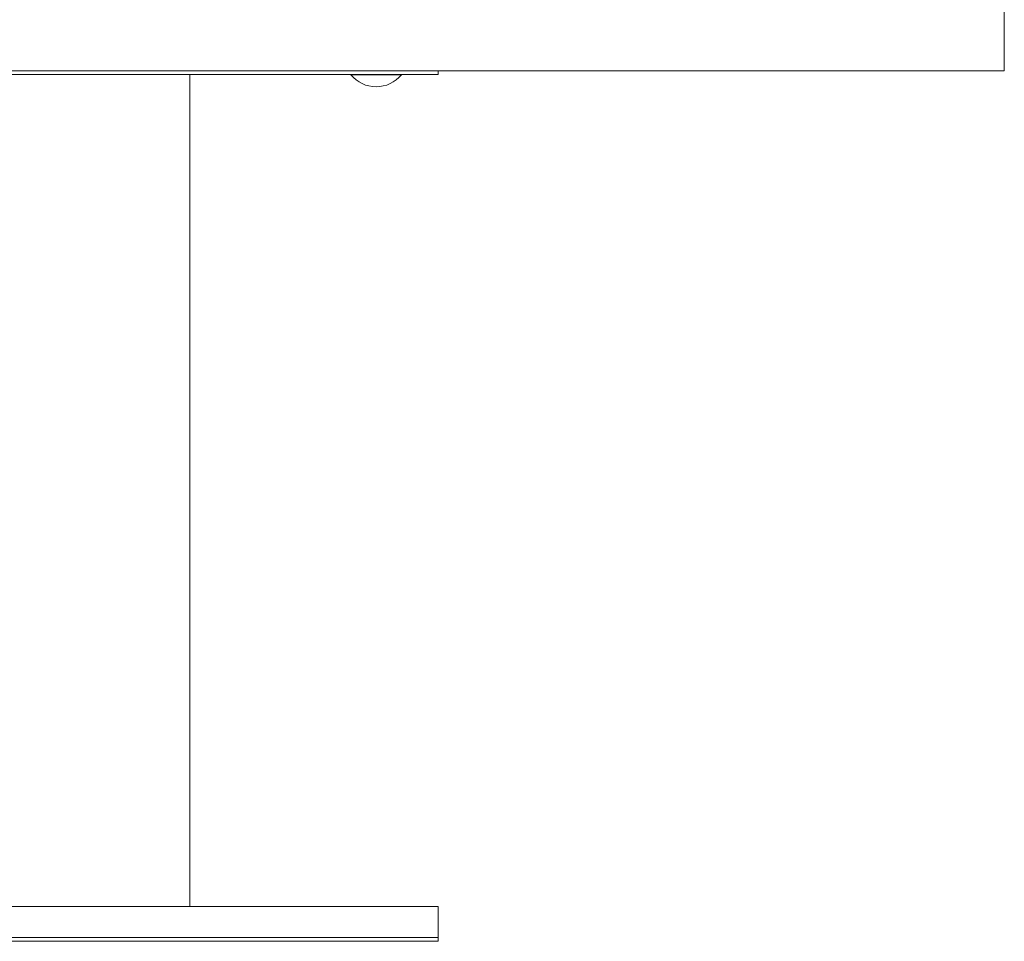
# Model space of a CAD drawing. Units: inches. Extents: x -13 to 137, y 1 to 69.
# Drawn here: x 16 to 32, y 2 to 17 of the extents above; entities that cross this region are included whole.
import ezdxf

# ---------------------------------------------------------------- set-up
doc = ezdxf.new("R2010")
doc.units = ezdxf.units.IN
doc.header["$MEASUREMENT"] = 0

msp = doc.modelspace()

# ---------------------------------------------------------------- linework, layer by layer
at = {"color": 7, "linetype": 'Continuous', "lineweight": 15}
for p, q in [((31.886, 17.1478), (31.886, 15.9278)), ((31.791, 15.9278), (1.761, 15.9278)), ((10.766, 15.8678), (22.766, 15.8678)), ((18.766, 2.4678), (18.766, 15.8678)), ((21.3595, 15.8678), (21.3595, 15.8628)), ((21.766, 15.8628), (21.3595, 15.8628)), ((22.1725, 15.8628), (21.766, 15.8628)), ((22.1725, 15.8628), (22.1725, 15.8678)), ((22.766, 15.9278), (22.766, 15.8678)), ((31.791, 15.9278), (31.806, 15.9278)), ((31.886, 15.9278), (31.806, 15.9278)), ((22.766, 2.4678), (10.766, 2.4678)), ((22.766, 1.9678), (22.766, 2.4678)), ((22.766, 1.9678), (10.766, 1.9678)), ((22.766, 1.9078), (10.766, 1.9078)), ((22.766, 1.9078), (10.766, 1.9078)), ((22.766, 1.9078), (22.766, 1.9678))]:
    msp.add_line(p, q, dxfattribs=at)
msp.add_arc((21.766, 16.1944), 0.5246, 219.20469, 320.79531, dxfattribs=at)

doc.saveas('drawing.dxf')
